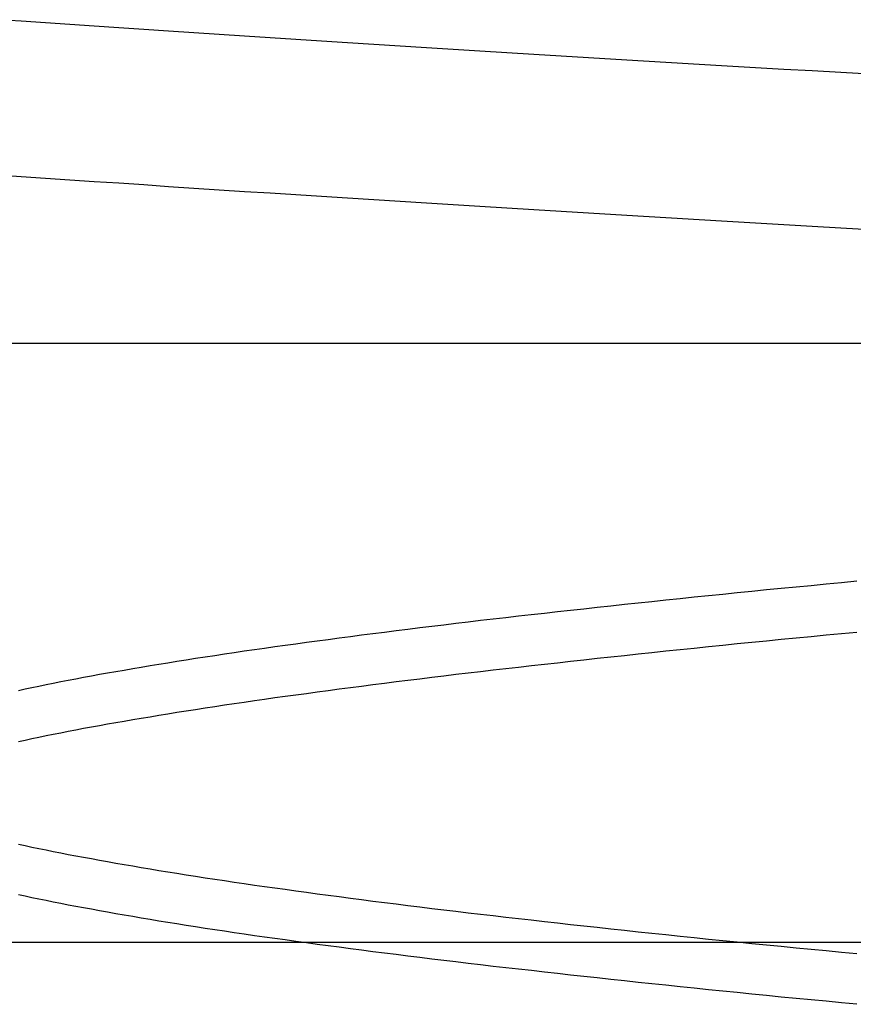
# Model space of a CAD drawing. Extents: x 114 to 928, y 64 to 1135.
# Drawn here: x 315 to 315, y 1055 to 1056 of the extents above; entities that cross this region are included whole.
import ezdxf

# ---------------------------------------------------------------- set-up
doc = ezdxf.new("R2010")
doc.units = 0
doc.header["$LTSCALE"] = 4
doc.linetypes.add('HIDDEN', pattern=[9.525, 6.35, -3.175])
for name, color, linetype in [('AM_3', 2, 'HIDDEN'), ('OBRYS', 7, 'CONTINUOUS'), ('SKRYTÁ__ISO_', 2, 'HIDDEN')]:
    doc.layers.add(name, color=color, linetype=linetype)

# ---------------------------------------------------------------- blocks, each defined once
blk = doc.blocks.new('A$C4B7440DB')
at = {"layer": 'SKRYTÁ__ISO_'}
for p, q in [((14.5, 3.76697), (14.5, 25.76697)), ((15, 20.1157), (15, 22.1157)), ((15, 9.41824), (15, 20.1157))]:
    blk.add_line(p, q, dxfattribs=at)
for points in [[(15.095, 20.0574, 0), (15.0964, 20.0814, 0), (15.0978, 20.1053, 0), (15.0992, 20.1291, 0), (15.1006, 20.1527, 0), (15.1019, 20.1763, 0), (15.1033, 20.1997, 0), (15.1047, 20.223, 0), (15.1061, 20.2462, 0), (15.1075, 20.2693, 0), (15.1089, 20.2922, 0), (15.1102, 20.3151, 0), (15.1116, 20.3378, 0), (15.113, 20.3604, 0), (15.1144, 20.3829, 0), (15.1158, 20.4052, 0), (15.1172, 20.4274, 0), (15.1185, 20.4496, 0), (15.1199, 20.4715, 0), (15.1213, 20.4934, 0), (15.1227, 20.5151, 0), (15.1241, 20.5367, 0), (15.1255, 20.5582, 0), (15.1268, 20.5796, 0), (15.1282, 20.6008, 0), (15.1296, 20.6219, 0), (15.131, 20.6429, 0), (15.1324, 20.6637, 0), (15.1338, 20.6844, 0), (15.1351, 20.705, 0), (15.1365, 20.7255, 0), (15.1379, 20.7458, 0), (15.1393, 20.766, 0), (15.1407, 20.786, 0)], [(15.2248, 20.0574, 0), (15.2262, 20.0814, 0), (15.2276, 20.1053, 0), (15.2289, 20.1291, 0), (15.2303, 20.1527, 0), (15.2317, 20.1763, 0), (15.2331, 20.1997, 0), (15.2345, 20.223, 0), (15.2359, 20.2462, 0), (15.2372, 20.2693, 0), (15.2386, 20.2922, 0), (15.24, 20.3151, 0), (15.2414, 20.3378, 0), (15.2428, 20.3604, 0), (15.2442, 20.3829, 0), (15.2455, 20.4052, 0), (15.2469, 20.4274, 0), (15.2483, 20.4496, 0), (15.2497, 20.4715, 0), (15.2511, 20.4934, 0), (15.2525, 20.5151, 0), (15.2538, 20.5367, 0), (15.2552, 20.5582, 0), (15.2566, 20.5796, 0), (15.258, 20.6008, 0), (15.2594, 20.6219, 0), (15.2608, 20.6429, 0), (15.2621, 20.6637, 0), (15.2635, 20.6844, 0), (15.2649, 20.705, 0), (15.2663, 20.7255, 0), (15.2677, 20.7458, 0), (15.2691, 20.766, 0), (15.2704, 20.7861, 0)], [(14.4484, 20.0681, 0), (14.4496, 20.0809, 0), (14.4509, 20.0936, 0), (14.4521, 20.1062, 0), (14.4533, 20.1188, 0), (14.4545, 20.1312, 0), (14.4557, 20.1436, 0), (14.457, 20.1558, 0), (14.4582, 20.168, 0), (14.4594, 20.1801, 0), (14.4606, 20.1921, 0), (14.4618, 20.204, 0), (14.4631, 20.2158, 0), (14.4643, 20.2276, 0), (14.4655, 20.2392, 0), (14.4667, 20.2508, 0), (14.4679, 20.2622, 0), (14.4691, 20.2736, 0), (14.4704, 20.2849, 0), (14.4716, 20.2961, 0), (14.4728, 20.3072, 0), (14.474, 20.3182, 0), (14.4752, 20.3291, 0), (14.4765, 20.3399, 0), (14.4777, 20.3507, 0), (14.4789, 20.3613, 0), (14.4801, 20.3719, 0), (14.4813, 20.3823, 0), (14.4826, 20.3927, 0), (14.4838, 20.403, 0), (14.485, 20.4131, 0), (14.4862, 20.4232, 0), (14.4874, 20.4332, 0), (14.4886, 20.4431, 0), (14.4899, 20.4529, 0), (14.4911, 20.4626, 0), (14.4923, 20.4722, 0), (14.4935, 20.4817, 0), (14.4947, 20.4911, 0), (14.496, 20.5004, 0), (14.4972, 20.5096, 0), (14.4984, 20.5187, 0), (14.4996, 20.5277, 0), (14.5008, 20.5366, 0), (14.5021, 20.5455, 0), (14.5033, 20.5542, 0), (14.5045, 20.5628, 0), (14.5057, 20.5713, 0), (14.5069, 20.5798, 0), (14.5081, 20.5881, 0), (14.5094, 20.5963, 0), (14.5106, 20.6044, 0), (14.5118, 20.6124, 0), (14.513, 20.6204, 0), (14.5142, 20.6282, 0), (14.5155, 20.6359, 0), (14.5167, 20.6435, 0), (14.5179, 20.651, 0), (14.5191, 20.6584, 0), (14.5203, 20.6657, 0), (14.5216, 20.6729, 0), (14.5228, 20.68, 0), (14.524, 20.687, 0), (14.5252, 20.6939, 0), (14.5264, 20.7007, 0), (14.5277, 20.7074, 0), (14.5289, 20.714, 0), (14.5301, 20.7204, 0), (14.5313, 20.7268, 0), (14.5325, 20.733, 0), (14.5337, 20.7392, 0), (14.535, 20.7452, 0), (14.5362, 20.7512, 0), (14.5374, 20.757, 0), (14.5386, 20.7627, 0), (14.5398, 20.7683, 0)], [(14.6678, 20.7683, 0), (14.669, 20.7627, 0), (14.6703, 20.757, 0), (14.6715, 20.7512, 0), (14.6727, 20.7452, 0), (14.6739, 20.7392, 0), (14.6751, 20.733, 0), (14.6764, 20.7268, 0), (14.6776, 20.7204, 0), (14.6788, 20.714, 0), (14.68, 20.7074, 0), (14.6812, 20.7007, 0), (14.6825, 20.6939, 0), (14.6837, 20.687, 0), (14.6849, 20.68, 0), (14.6861, 20.6729, 0), (14.6873, 20.6657, 0), (14.6885, 20.6584, 0), (14.6898, 20.651, 0), (14.691, 20.6435, 0), (14.6922, 20.6359, 0), (14.6934, 20.6282, 0), (14.6946, 20.6204, 0), (14.6959, 20.6124, 0), (14.6971, 20.6044, 0), (14.6983, 20.5963, 0), (14.6995, 20.5881, 0), (14.7007, 20.5798, 0), (14.702, 20.5713, 0), (14.7032, 20.5628, 0), (14.7044, 20.5542, 0), (14.7056, 20.5455, 0), (14.7068, 20.5366, 0), (14.708, 20.5277, 0), (14.7093, 20.5187, 0), (14.7105, 20.5096, 0), (14.7117, 20.5004, 0), (14.7129, 20.4911, 0), (14.7141, 20.4817, 0), (14.7154, 20.4722, 0), (14.7166, 20.4626, 0), (14.7178, 20.4529, 0), (14.719, 20.4431, 0), (14.7202, 20.4332, 0), (14.7215, 20.4232, 0), (14.7227, 20.4131, 0), (14.7239, 20.403, 0), (14.7251, 20.3927, 0), (14.7263, 20.3823, 0), (14.7275, 20.3719, 0), (14.7288, 20.3613, 0), (14.73, 20.3507, 0), (14.7312, 20.3399, 0), (14.7324, 20.3291, 0), (14.7336, 20.3182, 0), (14.7349, 20.3072, 0), (14.7361, 20.2961, 0), (14.7373, 20.2849, 0), (14.7385, 20.2736, 0), (14.7397, 20.2622, 0), (14.741, 20.2508, 0), (14.7422, 20.2392, 0), (14.7434, 20.2276, 0), (14.7446, 20.2158, 0), (14.7458, 20.204, 0), (14.7471, 20.1921, 0), (14.7483, 20.1801, 0), (14.7495, 20.168, 0), (14.7507, 20.1558, 0), (14.7519, 20.1436, 0), (14.7531, 20.1312, 0), (14.7544, 20.1188, 0), (14.7556, 20.1062, 0), (14.7568, 20.0936, 0), (14.758, 20.0809, 0), (14.7592, 20.0681, 0)], [(14.8016, 20.0681, 0), (14.8004, 20.0809, 0), (14.7991, 20.0936, 0), (14.7979, 20.1062, 0), (14.7967, 20.1188, 0), (14.7955, 20.1312, 0), (14.7943, 20.1436, 0), (14.793, 20.1558, 0), (14.7918, 20.168, 0), (14.7906, 20.1801, 0), (14.7894, 20.1921, 0), (14.7882, 20.204, 0), (14.7869, 20.2158, 0), (14.7857, 20.2276, 0), (14.7845, 20.2392, 0), (14.7833, 20.2508, 0), (14.7821, 20.2622, 0), (14.7809, 20.2736, 0), (14.7796, 20.2849, 0), (14.7784, 20.2961, 0), (14.7772, 20.3072, 0), (14.776, 20.3182, 0), (14.7748, 20.3291, 0), (14.7735, 20.34, 0), (14.7723, 20.3507, 0), (14.7711, 20.3613, 0), (14.7699, 20.3719, 0), (14.7687, 20.3823, 0), (14.7674, 20.3927, 0), (14.7662, 20.403, 0), (14.765, 20.4131, 0), (14.7638, 20.4232, 0), (14.7626, 20.4332, 0), (14.7614, 20.4431, 0), (14.7601, 20.4529, 0), (14.7589, 20.4626, 0), (14.7577, 20.4722, 0), (14.7565, 20.4817, 0), (14.7553, 20.4911, 0), (14.754, 20.5004, 0), (14.7528, 20.5096, 0), (14.7516, 20.5187, 0), (14.7504, 20.5277, 0), (14.7492, 20.5366, 0), (14.7479, 20.5455, 0), (14.7467, 20.5542, 0), (14.7455, 20.5628, 0), (14.7443, 20.5713, 0), (14.7431, 20.5798, 0), (14.7418, 20.5881, 0), (14.7406, 20.5963, 0), (14.7394, 20.6044, 0), (14.7382, 20.6124, 0), (14.737, 20.6204, 0), (14.7358, 20.6282, 0), (14.7345, 20.6359, 0), (14.7333, 20.6435, 0), (14.7321, 20.651, 0), (14.7309, 20.6584, 0), (14.7297, 20.6657, 0), (14.7284, 20.6729, 0), (14.7272, 20.68, 0), (14.726, 20.687, 0), (14.7248, 20.6939, 0), (14.7236, 20.7007, 0), (14.7223, 20.7074, 0), (14.7211, 20.714, 0), (14.7199, 20.7204, 0), (14.7187, 20.7268, 0), (14.7175, 20.733, 0), (14.7163, 20.7392, 0), (14.715, 20.7452, 0), (14.7138, 20.7512, 0), (14.7126, 20.757, 0), (14.7114, 20.7627, 0), (14.7102, 20.7683, 0)], [(14.5822, 20.7683, 0), (14.581, 20.7627, 0), (14.5797, 20.757, 0), (14.5785, 20.7512, 0), (14.5773, 20.7452, 0), (14.5761, 20.7392, 0), (14.5749, 20.733, 0), (14.5736, 20.7268, 0), (14.5724, 20.7204, 0), (14.5712, 20.714, 0), (14.57, 20.7074, 0), (14.5688, 20.7007, 0), (14.5675, 20.6939, 0), (14.5663, 20.687, 0), (14.5651, 20.68, 0), (14.5639, 20.6729, 0), (14.5627, 20.6657, 0), (14.5615, 20.6584, 0), (14.5602, 20.651, 0), (14.559, 20.6435, 0), (14.5578, 20.6359, 0), (14.5566, 20.6282, 0), (14.5554, 20.6204, 0), (14.5541, 20.6124, 0), (14.5529, 20.6044, 0), (14.5517, 20.5963, 0), (14.5505, 20.5881, 0), (14.5493, 20.5798, 0), (14.548, 20.5713, 0), (14.5468, 20.5628, 0), (14.5456, 20.5542, 0), (14.5444, 20.5455, 0), (14.5432, 20.5366, 0), (14.542, 20.5277, 0), (14.5407, 20.5187, 0), (14.5395, 20.5096, 0), (14.5383, 20.5004, 0), (14.5371, 20.4911, 0), (14.5359, 20.4817, 0), (14.5346, 20.4722, 0), (14.5334, 20.4626, 0), (14.5322, 20.4529, 0), (14.531, 20.4431, 0), (14.5298, 20.4332, 0), (14.5285, 20.4232, 0), (14.5273, 20.4131, 0), (14.5261, 20.403, 0), (14.5249, 20.3927, 0), (14.5237, 20.3823, 0), (14.5225, 20.3719, 0), (14.5212, 20.3613, 0), (14.52, 20.3507, 0), (14.5188, 20.34, 0), (14.5176, 20.3291, 0), (14.5164, 20.3182, 0), (14.5151, 20.3072, 0), (14.5139, 20.2961, 0), (14.5127, 20.2849, 0), (14.5115, 20.2736, 0), (14.5103, 20.2622, 0), (14.509, 20.2508, 0), (14.5078, 20.2392, 0), (14.5066, 20.2276, 0), (14.5054, 20.2158, 0), (14.5042, 20.204, 0), (14.5029, 20.1921, 0), (14.5017, 20.1801, 0), (14.5005, 20.168, 0), (14.4993, 20.1558, 0), (14.4981, 20.1436, 0), (14.4969, 20.1312, 0), (14.4956, 20.1188, 0), (14.4944, 20.1062, 0), (14.4932, 20.0936, 0), (14.492, 20.0809, 0), (14.4908, 20.0681, 0)]]:
    blk.add_polyline3d(points, dxfattribs=at)
blk = doc.blocks.new('A$C07E735F5')
at = {"layer": 'OBRYS', "rotation": 90}
blk.add_blockref('A$C4B7440DB', (34.36798, 71.0436), dxfattribs=at)

msp = doc.modelspace()

# ---------------------------------------------------------------- block references
at = {"layer": 'AM_3'}
msp.add_blockref('A$C07E735F5', (301.1232, 969.28613, -660.1845), dxfattribs=at)

doc.saveas('drawing.dxf')
